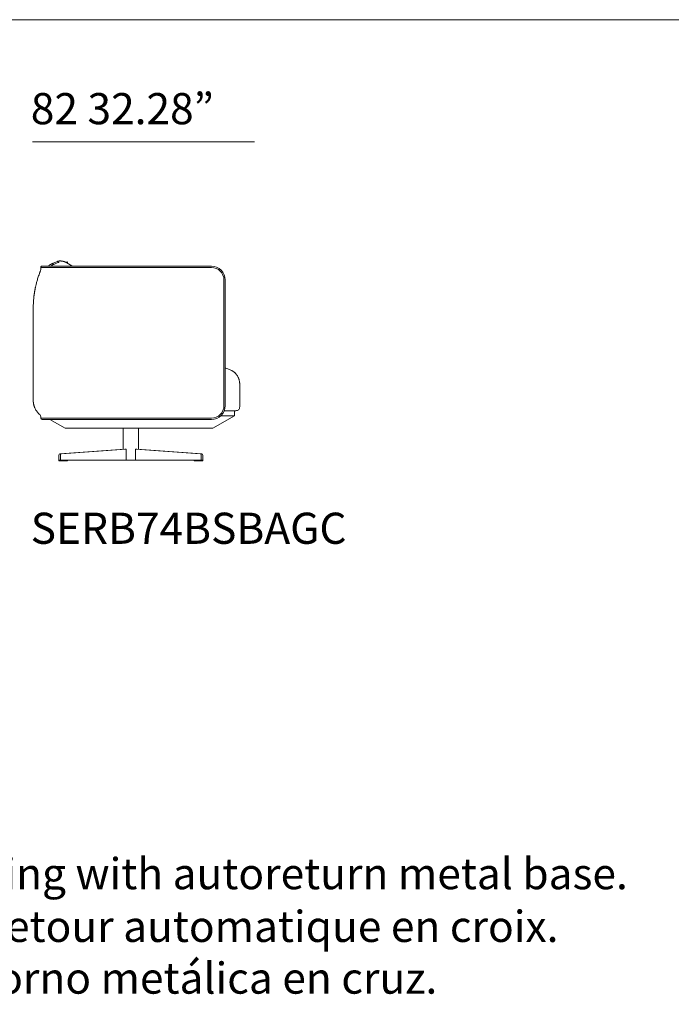
# Model space of a CAD drawing. Units: inches. Extents: x 781 to 44263, y 1137 to 14034.
# Drawn here: x 9898 to 12539, y 8138 to 12128 of the extents above; entities that cross this region are included whole.
import ezdxf

# ---------------------------------------------------------------- set-up
doc = ezdxf.new("R2010")
doc.units = ezdxf.units.IN
doc.header["$MEASUREMENT"] = 0
doc.layers.get('0').update_dxf_attribs({"lineweight": 13})
doc.styles.add('PDF Arial', font='arial.ttf')

msp = doc.modelspace()

# ---------------------------------------------------------------- linework, layer by layer
at = {"lineweight": 13}
for p, q in [((1174.9, 12127.7), (19675.3, 12127.7)), ((9950.1, 11632.1), (10850.1, 11632.1)), ((10050.8, 11148.1), (10034.1, 11141)), ((10034.1, 11141), (10034.1, 11141)), ((10036.2, 11136.3), (10052.8, 11143.4)), ((10079.5, 11147.1), (10078.9, 11147.3)), ((10080, 11147), (10080, 11147)), ((10083.6, 11145.1), (10083.4, 11145.3)), ((10084.6, 11144.6), (10084.4, 11144.7)), ((10086.8, 11143.4), (10086.5, 11143.6)), ((10087, 11143.3), (10086.8, 11143.4)), ((10087.5, 11143.1), (10087.3, 11143.2)), ((10090.1, 11141.6), (10089.9, 11141.8)), ((10090.6, 11141.4), (10090.3, 11141.5)), ((10090.8, 11141.3), (10090.6, 11141.4)), ((10093.1, 11139.9), (10092.8, 11140.1)), ((10093.3, 11139.8), (10093.1, 11139.9)), ((10093.8, 11139.6), (10093.6, 11139.7)), ((10094.2, 11139.3), (10094, 11139.5)), ((10096.4, 11138), (10096.2, 11138.1)), ((10097.5, 11137.4), (10097.3, 11137.5)), ((10099.7, 11136.1), (10099.5, 11136.2)), ((10099.9, 11136), (10099.7, 11136.1)), ((9983.7, 11115.5), (9983.7, 11123.7)), ((9983.7, 11123.7), (10159.7, 11123.7)), ((10159.7, 11128.8), (9988.8, 11128.8)), ((10674.9, 11128.8), (10159.7, 11128.8)), ((10159.7, 11123.7), (10674.9, 11123.7)), ((10725.9, 11072.8), (10725.9, 10563.6)), ((10731, 10563.6), (10731, 11072.8)), ((9958.2, 11023.7), (9958.1, 11023.4)), ((9953.1, 10960.8), (9953.1, 10584)), ((10731, 10716.4), (10731.9, 10716)), ((10789.7, 10651.9), (10789.7, 10651.8)), ((10789.7, 10651.8), (10789.7, 10651.7)), ((10789.7, 10651.7), (10789.7, 10651.7)), ((10789.7, 10651.7), (10789.7, 10651.6)), ((10789.7, 10651.6), (10789.7, 10651.4)), ((10789.7, 10651.4), (10789.7, 10651.2)), ((10789.7, 10651.2), (10789.7, 10651)), ((10789.7, 10651), (10789.7, 10650.7)), ((10789.7, 10650.7), (10789.7, 10650.3)), ((10789.7, 10650.3), (10789.7, 10649.9)), ((10789.7, 10649.9), (10789.7, 10649.4)), ((10789.7, 10649.4), (10789.7, 10648.9)), ((10789.7, 10648.9), (10789.7, 10648.3)), ((10789.7, 10648.3), (10789.7, 10647.7)), ((10789.7, 10647.7), (10789.7, 10647)), ((10789.7, 10647), (10789.7, 10646.4)), ((10789.7, 10646.4), (10789.7, 10645.7)), ((10789.7, 10645.7), (10789.7, 10644.9)), ((10789.7, 10644.9), (10789.7, 10644.1)), ((10789.7, 10644.1), (10789.7, 10643.5)), ((10789.7, 10643.5), (10789.7, 10642.8)), ((10789.7, 10642.8), (10789.7, 10642.1)), ((10789.7, 10642.1), (10789.7, 10641.6)), ((10789.7, 10641.6), (10789.7, 10641.1)), ((10789.7, 10641.1), (10789.7, 10640.7)), ((10789.7, 10640.7), (10789.7, 10640.1)), ((10789.7, 10640.1), (10789.7, 10639.1)), ((10789.7, 10639.1), (10789.7, 10638.1)), ((10789.7, 10638.1), (10789.7, 10637.1)), ((10789.7, 10637.1), (10789.7, 10636)), ((10789.7, 10636), (10789.7, 10634.9)), ((10789.7, 10634.9), (10789.7, 10633.7)), ((10789.7, 10633.7), (10789.7, 10632.5)), ((10789.7, 10632.5), (10789.7, 10631.3)), ((10789.7, 10631.3), (10789.7, 10630.1)), ((10789.7, 10630.1), (10789.7, 10628.9)), ((10789.7, 10628.9), (10789.7, 10627.7)), ((10789.7, 10627.7), (10789.7, 10626.5)), ((10789.7, 10626.5), (10789.7, 10558.5)), ((10759, 10543.2), (10727.2, 10543.2)), ((10767.2, 10543.2), (10759, 10543.2)), ((10774.4, 10543.2), (10767.2, 10543.2)), ((10769.3, 10524), (10769.3, 10541.2)), ((9977.8, 10528.4), (9977.7, 10528.5)), ((9983.7, 10512.7), (9983.7, 10518.3)), ((10159.7, 10512.7), (9983.7, 10512.7)), ((9988.8, 10507.5), (10159.7, 10507.5)), ((10020.4, 10507.5), (10081.8, 10472.2)), ((10379.9, 10512.7), (10159.7, 10512.7)), ((10159.7, 10507.5), (10379, 10507.5)), ((10379, 10507.5), (10674.9, 10507.5)), ((10674.9, 10512.7), (10379.9, 10512.7)), ((10681.4, 10472.2), (10768.3, 10522.3)), ((10712.8, 10522.3), (10758, 10522.3)), ((10759.6, 10522.3), (10759.8, 10522.3)), ((10762.5, 10522.2), (10762.7, 10522.2)), ((10767.8, 10522.2), (10767.9, 10522.2)), ((10769.3, 10524), (10769.3, 10524)), ((10081.8, 10472.2), (10157.2, 10472.2)), ((10082.8, 10471.9), (10157.2, 10471.9)), ((10157.2, 10471.9), (10157.2, 10472.2)), ((10157.2, 10472.2), (10379, 10472.2)), ((10317.8, 10471.9), (10157.2, 10471.9)), ((10317.8, 10386.4), (10317.8, 10471.9)), ((10379, 10472.2), (10618.5, 10472.2)), ((10618.5, 10471.9), (10379, 10471.9)), ((10379, 10471.9), (10379, 10386.4)), ((10618.5, 10471.9), (10618.5, 10472.2)), ((10618.5, 10472.2), (10618.5, 10471.9)), ((10618.5, 10472.2), (10671.2, 10472.2)), ((10671.2, 10471.9), (10618.5, 10471.9)), ((10671.2, 10472.2), (10671.2, 10471.9)), ((10680.4, 10471.9), (10671.2, 10471.9)), ((10324.1, 10386.9), (10061.1, 10368.3)), ((10066.9, 10368.3), (10329.9, 10386.9)), ((10329.9, 10386.9), (10329.9, 10342.6)), ((10630, 10368.3), (10367, 10386.9)), ((10367, 10386.9), (10367, 10342.6)), ((10372.8, 10386.9), (10635.7, 10368.3)), ((10057, 10362.2), (10057, 10342.6)), ((10057, 10342.6), (10062.8, 10342.6)), ((10057, 10339.5), (10057, 10342.6)), ((10057, 10342.6), (10062.8, 10342.6)), ((10062.8, 10339.5), (10057, 10339.5)), ((10061.1, 10368.3), (10066.9, 10368.3)), ((10062.8, 10362.2), (10062.8, 10342.6)), ((10062.8, 10342.6), (10329.9, 10342.6)), ((10062.8, 10342.6), (10091.6, 10342.6)), ((10062.8, 10342.6), (10062.8, 10339.5)), ((10091.6, 10339.5), (10062.8, 10339.5)), ((10091.6, 10342.6), (10091.6, 10339.5)), ((10329.9, 10342.6), (10367, 10342.6)), ((10367, 10342.6), (10634.1, 10342.6)), ((10605.2, 10339.5), (10605.2, 10342.6)), ((10605.2, 10342.6), (10634.1, 10342.6)), ((10634.1, 10339.5), (10605.2, 10339.5)), ((10635.7, 10368.3), (10630, 10368.3)), ((10634.1, 10362.2), (10634.1, 10342.6)), ((10634.1, 10342.6), (10639.9, 10342.6)), ((10634.1, 10342.6), (10634.1, 10339.5)), ((10634.1, 10342.6), (10639.9, 10342.6)), ((10639.9, 10339.5), (10634.1, 10339.5)), ((10639.9, 10342.6), (10639.9, 10362.2)), ((10639.9, 10342.6), (10639.9, 10339.5))]:
    msp.add_line(p, q, dxfattribs=at)
msp.add_circle((10090.3, 11143.9), 2.02, dxfattribs=at)
for centre, radius, start, end in [((10023.8, 11127.8), 7.33, 123.4208, 130.319), ((10026.8, 11142.3), 4.03, 289.3792, 297.018), ((10038.6, 11117.6), 23.2, 110.9227, 114.317), ((9999.3, 11213.7), 80.6, 291.8044, 293.4353), ((9989.3, 11242.6), 111.1, 292.2345, 293.8165), ((10042.9, 11115.9), 21.5, 108.1331, 113.6624), ((10060.4, 11124.2), 25.7, 103.6021, 107.6824), ((10057.4, 11133.4), 11, 107.1989, 114.8761), ((10077.9, 11006.8), 139.4, 98.0252, 98.6261), ((10064.1, 11129.8), 20.1, 82.3516, 86.504), ((10052.2, 11047), 103.8, 75.106, 77.3123), ((10086.5, 11145.9), 2.02, 236.2253, 244.285), ((10087.1, 11141), 2.02, 56.2253, 64.285), ((10089.2, 11139.8), 2.02, 56.2253, 64.285), ((10093.1, 11142.3), 2.02, 236.2253, 244.2849), ((10049.3, 11047.3), 102, 58.1377, 59.2049), ((10384.7, 10949.5), 433.3, 160.4697, 161.6928), ((10263, 10994.3), 303.5, 158.8889, 160.762), ((10015.5, 11087.6), 39.1, 158.5606, 160.3273), ((9954.2, 11112.2), 27, 337.7125, 340.4385), ((10336.2, 10969.8), 380.7, 158.1093, 159.4138), ((9895.1, 11145.2), 94, 337.2725, 339.1247), ((9895.1, 11145.2), 94, 337.2725, 339.1247), ((9973.7, 11115.5), 10, 337.8495, 0.1435), ((9988.8, 11123.7), 5.09, 89.7033, 179.9002), ((10025.6, 11118.3), 15.8, 131.7162, 135.6194), ((10029, 11130.6), 1.57, 117.2168, 134.8379), ((10675, 11072.8), 56, 0.0451, 90.0631), ((10674.9, 11072.7), 51, 0.0735, 90.0455), ((10153.7, 11007.5), 195, 165.4929, 167.2531), ((10208.8, 10996.8), 251, 164.7633, 166.277), ((10232.1, 10993.2), 274.4, 163.7898, 165.3105), ((10250.5, 10990), 293, 162.6493, 164.1969), ((10313.3, 10972.6), 358.2, 161.6221, 162.9962), ((10086, 10994.8), 130.7, 171.5215, 173.1449), ((10018, 11012.5), 60.8, 169.7237, 172.784), ((10001.8, 11018.7), 43.8, 169.4532, 171.0917), ((10048.7, 11014.9), 90.7, 169.4148, 170.5693), ((9999.7, 11027.6), 40.2, 168.3569, 171.5217), ((10009.2, 11029.6), 49.1, 166.9869, 170.0956), ((10188.2, 10994.6), 231.5, 167.3503, 168.5199), ((10110.5, 11014.2), 151.4, 166.1259, 168.1659), ((10371.7, 10960.8), 418.6, 178.1778, 179.9986), ((10371.1, 10960.8), 418, 178.1766, 179.9998), ((10480.3, 10955.6), 527.3, 177.7229, 178.5475), ((10420.2, 10958.9), 467.1, 176.9795, 177.8415), ((15887.3, 10595.5), 5946.2, 176.19672, 176.25872), ((10580.7, 10959.4), 627.6, 179.1319, 179.876), ((10739.7, 10739.2), 24.5, 249.1048, 251.2975), ((10572.2, 10272.2), 471.7, 67.6258, 70.3253), ((10579.4, 10290.7), 451.8, 67.5718, 70.2714), ((10728.2, 10650.4), 62.6, 63.7224, 67.9028), ((10728.2, 10650.4), 62.6, 63.7224, 67.9028), ((10731.9, 10658.5), 53.7, 58.6203, 63.4444), ((10731.9, 10658.5), 53.7, 58.6203, 63.4444), ((10762.2, 10705.5), 2.25, 232.9905, 247.5197), ((10762.2, 10705.5), 2.25, 232.9905, 247.5197), ((10714.5, 10631.4), 85.9, 55.0601, 56.5676), ((10714.5, 10631.4), 85.9, 55.0601, 56.5676), ((10718.1, 10638.9), 77.7, 50.3171, 54.0843), ((10724.2, 10645.8), 68.6, 51.0671, 54.8344), ((10733, 10657), 54.3, 46.1546, 50.8785), ((10733.8, 10657), 53.8, 41.9714, 50.8785), ((10733.8, 10657), 53.8, 41.9714, 46.7554), ((10725.7, 10648.4), 65.6, 40.8617, 42.8484), ((10725.7, 10648.4), 65.6, 40.8617, 42.8484), ((10737.1, 10658.2), 50.5, 33.231, 38.3638), ((10737.1, 10658.2), 50.5, 33.231, 38.3638), ((10735.7, 10656.2), 52.7, 29.3778, 34.2507), ((10735.7, 10656.2), 52.7, 29.3778, 34.2507), ((10728.5, 10651.7), 61.2, 25.4654, 29.6749), ((10728.5, 10651.7), 61.2, 25.4654, 29.6749), ((10735.3, 10654.9), 53.7, 20.7455, 25.5334), ((10735.3, 10654.9), 53.7, 20.7455, 25.5334), ((10750.2, 10658.7), 38.4, 16.4635, 19.8419), ((10750.2, 10658.7), 38.4, 16.4635, 19.8419), ((10740, 10654.7), 49.4, 12.4115, 17.6253), ((10740, 10654.7), 49.4, 12.4115, 17.6253), ((10725.3, 10651.4), 64.4, 8.4309, 12.4207), ((10725.3, 10651.4), 64.4, 8.4309, 12.4207), ((10727.5, 10651.8), 62.1, 4.2114, 8.37), ((10727.5, 10651.8), 62.1, 4.2114, 8.37), ((10726.1, 10651.6), 63.6, 0.1997, 4.2742), ((10726.1, 10651.6), 63.6, 0.1997, 4.2742), ((10009.9, 10583.5), 56.8, 179.5733, 182.0636), ((9891.6, 10567.6), 62.5, 6.4357, 7.2498), ((9930.2, 10558.1), 26.3, 13.7074, 15.5344), ((10024.3, 10584.1), 71.4, 196.1077, 197.2908), ((10064.6, 10599), 114.3, 200.377, 201.4186), ((9994.9, 10571.7), 39.4, 201.3847, 204.7856), ((10024.6, 10583.4), 71.4, 203.3262, 209.0416), ((10037.4, 10590.8), 86.1, 209.1953, 213.9075), ((10054.1, 10602.1), 106.3, 213.9691, 216.5073), ((10042.7, 10595.1), 93, 217.2123, 219.966), ((10059.7, 10608), 114.3, 219.4598, 221.5304), ((10674.9, 10563.6), 56.1, 269.9677, 359.9602), ((10674.9, 10563.6), 51, 269.9545, 359.9265), ((10767.2, 10541.2), 2.05, 0.0411, 89.9589), ((10774.4, 10558.5), 15.3, 269.9197, 359.9481), ((9973.5, 10518.4), 10.2, 359.9145, 46.4827), ((9988.8, 10512.7), 5.12, 180.0411, 269.9589), ((10767.3, 10524), 2, 299.277, 0.4955), ((10082.8, 10473.8), 1.9, 238.3404, 269.7689), ((10327, 10544.3), 157.4, 268.947, 271.053), ((10369.9, 10544.5), 157.6, 268.9482, 271.0518)]:
    msp.add_arc(centre, radius, start, end, dxfattribs=at)
for points in [[(10018, 11132.6), (10018.1, 11132.7), (10018.2, 11132.8), (10018.3, 11132.9)], [(10018.3, 11132.9), (10018.6, 11133.1), (10018.8, 11133.2), (10019, 11133.4)], [(10019.7, 11133.9), (10020, 11134.1), (10020.2, 11134.3), (10020.5, 11134.4)], [(10020.5, 11134.4), (10020.7, 11134.6), (10021, 11134.8), (10021.3, 11134.9)], [(10021.3, 11134.9), (10021.5, 11135.1), (10021.8, 11135.3), (10022.1, 11135.4)], [(10022.1, 11135.4), (10022.2, 11135.5), (10022.3, 11135.6), (10022.5, 11135.7)], [(10022.5, 11135.7), (10022.6, 11135.7), (10022.7, 11135.8), (10022.9, 11135.9)], [(10022.9, 11135.9), (10022.9, 11135.9), (10023, 11136), (10023, 11136)], [(10023, 11136), (10023.1, 11136), (10023.2, 11136.1), (10023.2, 11136.1)], [(10023.2, 11136.1), (10023.3, 11136.1), (10023.4, 11136.2), (10023.4, 11136.2)], [(10023.4, 11136.2), (10023.5, 11136.2), (10023.5, 11136.3), (10023.6, 11136.3)], [(10023.6, 11136.3), (10023.7, 11136.4), (10023.8, 11136.4), (10023.9, 11136.5)], [(10023.9, 11136.5), (10024, 11136.5), (10024.1, 11136.6), (10024.2, 11136.6)], [(10024.2, 11136.6), (10024.2, 11136.7), (10024.3, 11136.7), (10024.4, 11136.7)], [(10024.4, 11136.7), (10024.4, 11136.8), (10024.5, 11136.8), (10024.6, 11136.8)], [(10024.6, 11136.8), (10024.7, 11136.9), (10024.7, 11136.9), (10024.8, 11136.9)], [(10024.8, 11136.9), (10024.8, 11137), (10024.9, 11137), (10024.9, 11137)], [(10024.9, 11137), (10024.9, 11137.1), (10025, 11137.1), (10025, 11137.1)], [(10025, 11137.1), (10025.1, 11137.1), (10025.2, 11137.2), (10025.2, 11137.2)], [(10025.2, 11137.2), (10025.3, 11137.2), (10025.4, 11137.2), (10025.5, 11137.3)], [(10025.5, 11137.3), (10025.6, 11137.3), (10025.7, 11137.4), (10025.8, 11137.4)], [(10025.8, 11137.4), (10026, 11137.5), (10026.1, 11137.5), (10026.3, 11137.7)], [(10026.3, 11137.7), (10026.5, 11137.7), (10026.8, 11137.8), (10027, 11137.9)], [(10027, 11137.9), (10027.3, 11138.1), (10027.6, 11138.2), (10027.9, 11138.3)], [(10028.2, 11138.5), (10027.9, 11138.4), (10027.7, 11138.3), (10027.4, 11138.1)], [(10027.9, 11138.3), (10028.3, 11138.5), (10028.6, 11138.6), (10029, 11138.8)], [(10029.2, 11138.9), (10029, 11138.8), (10028.9, 11138.7), (10028.7, 11138.7)], [(10029, 11132.6), (10029.5, 11133), (10030.1, 11133.3), (10030.6, 11133.7)], [(10030.3, 11139.3), (10030.7, 11139.5), (10031.2, 11139.7), (10031.7, 11139.9)], [(10030.6, 11133.7), (10031.2, 11134.1), (10031.8, 11134.4), (10032.4, 11134.7)], [(10031.7, 11139.9), (10032.1, 11140.1), (10032.6, 11140.3), (10033.1, 11140.5)], [(10032.4, 11134.7), (10032.5, 11134.8), (10032.7, 11134.9), (10032.8, 11134.9)], [(10032.8, 11134.9), (10032.9, 11135), (10033, 11135), (10033.1, 11135)], [(10033.1, 11135), (10033.1, 11135.1), (10033.2, 11135.1), (10033.3, 11135.1)], [(10033.3, 11135.1), (10033.6, 11135.3), (10033.9, 11135.4), (10034.2, 11135.6)], [(10050.9, 11148.1), (10050.8, 11148.1), (10050.8, 11148.1), (10050.8, 11148.1)], [(10051, 11148.2), (10051, 11148.1), (10051, 11148.1), (10050.9, 11148.1)], [(10050.9, 11148.1), (10050.9, 11148.1), (10050.9, 11148.1), (10050.9, 11148.1)], [(10050.9, 11148.1), (10050.9, 11148.1), (10050.9, 11148.1), (10050.9, 11148.1)], [(10051.3, 11148.2), (10051.2, 11148.2), (10051.1, 11148.2), (10051, 11148.2)], [(10051.7, 11148.4), (10051.5, 11148.3), (10051.4, 11148.3), (10051.3, 11148.2)], [(10052.6, 11148.7), (10052.3, 11148.6), (10052, 11148.5), (10051.7, 11148.4)], [(10054.2, 11143.9), (10054.6, 11144), (10055.1, 11144.2), (10055.6, 11144.3)], [(10056.1, 11149.6), (10055.5, 11149.5), (10054.9, 11149.4), (10054.3, 11149.2)], [(10055.6, 11144.3), (10056.1, 11144.4), (10056.5, 11144.5), (10057, 11144.6)], [(10058, 11149.8), (10057.4, 11149.8), (10056.7, 11149.7), (10056.1, 11149.6)], [(10058.7, 11149.9), (10058.5, 11149.9), (10058.2, 11149.9), (10058, 11149.8)], [(10059.4, 11149.9), (10059.2, 11149.9), (10058.9, 11149.9), (10058.7, 11149.9)], [(10060.9, 11150), (10060.4, 11150), (10059.9, 11149.9), (10059.4, 11149.9)], [(10062.4, 11149.9), (10061.9, 11150), (10061.4, 11150), (10060.9, 11150)], [(10063.1, 11149.9), (10062.9, 11149.9), (10062.7, 11149.9), (10062.4, 11149.9)], [(10063.5, 11149.9), (10063.4, 11149.9), (10063.3, 11149.9), (10063.1, 11149.9)], [(10063.9, 11149.9), (10063.7, 11149.9), (10063.6, 11149.9), (10063.5, 11149.9)], [(10065.3, 11149.8), (10064.8, 11149.8), (10064.4, 11149.9), (10063.9, 11149.9)], [(10068.2, 11149.5), (10067.7, 11149.5), (10067.2, 11149.6), (10066.8, 11149.6)], [(10069.6, 11149.3), (10069.1, 11149.4), (10068.6, 11149.4), (10068.2, 11149.5)], [(10070.9, 11149.1), (10070.5, 11149.2), (10070, 11149.2), (10069.6, 11149.3)], [(10072.3, 11148.8), (10071.9, 11148.9), (10071.4, 11149), (10070.9, 11149.1)], [(10073, 11148.7), (10072.8, 11148.8), (10072.5, 11148.8), (10072.3, 11148.8)], [(10073.7, 11148.6), (10073.4, 11148.6), (10073.2, 11148.7), (10073, 11148.7)], [(10075, 11148.3), (10074.5, 11148.4), (10074.1, 11148.5), (10073.7, 11148.6)], [(10078.9, 11147.3), (10078.5, 11147.5), (10078, 11147.6), (10077.6, 11147.7)], [(10079.8, 11147.1), (10079.7, 11147.1), (10079.6, 11147.1), (10079.5, 11147.1)], [(10079.9, 11147), (10079.9, 11147), (10079.9, 11147.1), (10079.8, 11147.1)], [(10080, 11147), (10079.9, 11147), (10079.9, 11147), (10079.9, 11147)], [(10080.1, 11147), (10080.1, 11147), (10080.1, 11147), (10080, 11147)], [(10080, 11147), (10080, 11147), (10080, 11147), (10080, 11147)], [(10080.1, 11147), (10080.1, 11147), (10080.1, 11147), (10080.1, 11147)], [(10080.4, 11146.8), (10080.3, 11146.9), (10080.3, 11146.9), (10080.1, 11147)], [(10080.7, 11146.7), (10080.6, 11146.8), (10080.5, 11146.8), (10080.4, 11146.8)], [(10080.9, 11146.6), (10080.8, 11146.6), (10080.7, 11146.7), (10080.7, 11146.7)], [(10081.2, 11146.4), (10081.1, 11146.5), (10081, 11146.5), (10080.9, 11146.6)], [(10081.4, 11146.3), (10081.3, 11146.4), (10081.2, 11146.4), (10081.2, 11146.4)], [(10081.7, 11146.2), (10081.6, 11146.2), (10081.5, 11146.3), (10081.4, 11146.3)], [(10081.9, 11146), (10081.8, 11146.1), (10081.7, 11146.2), (10081.7, 11146.2)], [(10082.2, 11145.9), (10082.1, 11146), (10082, 11146), (10081.9, 11146)], [(10082.4, 11145.8), (10082.3, 11145.8), (10082.2, 11145.9), (10082.2, 11145.9)], [(10082.7, 11145.7), (10082.6, 11145.7), (10082.5, 11145.8), (10082.4, 11145.8)], [(10082.9, 11145.5), (10082.8, 11145.6), (10082.7, 11145.6), (10082.7, 11145.7)], [(10083.1, 11145.4), (10083.1, 11145.4), (10083, 11145.5), (10082.9, 11145.5)], [(10083.4, 11145.3), (10083.3, 11145.3), (10083.2, 11145.4), (10083.1, 11145.4)], [(10083.9, 11145), (10083.8, 11145.1), (10083.7, 11145.1), (10083.6, 11145.1)], [(10084.1, 11144.9), (10084.1, 11144.9), (10084, 11145), (10083.9, 11145)], [(10084.4, 11144.7), (10084.3, 11144.8), (10084.2, 11144.8), (10084.1, 11144.9)], [(10084.9, 11144.5), (10084.8, 11144.5), (10084.7, 11144.6), (10084.6, 11144.6)], [(10085.1, 11144.4), (10085, 11144.4), (10084.9, 11144.5), (10084.9, 11144.5)], [(10085.3, 11144.3), (10085.3, 11144.3), (10085.2, 11144.3), (10085.1, 11144.4)], [(10085.8, 11144), (10085.8, 11144), (10085.7, 11144.1), (10085.6, 11144.1)], [(10086.1, 11143.9), (10086, 11143.9), (10085.9, 11143.9), (10085.8, 11144)], [(10086.3, 11143.7), (10086.2, 11143.8), (10086.1, 11143.8), (10086.1, 11143.9)], [(10086.5, 11143.6), (10086.5, 11143.6), (10086.4, 11143.7), (10086.3, 11143.7)], [(10087.3, 11143.2), (10087.2, 11143.2), (10087.1, 11143.3), (10087, 11143.3)], [(10087.7, 11142.9), (10087.7, 11143), (10087.6, 11143), (10087.5, 11143.1)], [(10088, 11142.8), (10087.9, 11142.8), (10087.8, 11142.9), (10087.7, 11142.9)], [(10088.4, 11142.6), (10088.4, 11142.6), (10088.3, 11142.6), (10088.2, 11142.7)], [(10088.9, 11142.3), (10088.9, 11142.3), (10088.8, 11142.4), (10088.7, 11142.4)], [(10089.1, 11142.2), (10089.1, 11142.2), (10089, 11142.2), (10088.9, 11142.3)], [(10089.6, 11141.9), (10089.6, 11142), (10089.5, 11142), (10089.4, 11142)], [(10089.9, 11141.8), (10089.8, 11141.8), (10089.7, 11141.9), (10089.6, 11141.9)], [(10091, 11141.1), (10090.9, 11141.2), (10090.9, 11141.2), (10090.8, 11141.3)], [(10091.3, 11141), (10091.2, 11141), (10091.1, 11141.1), (10091, 11141.1)], [(10091.5, 11140.9), (10091.4, 11140.9), (10091.3, 11140.9), (10091.3, 11141)], [(10091.7, 11140.7), (10091.6, 11140.8), (10091.6, 11140.8), (10091.5, 11140.9)], [(10091.9, 11140.6), (10091.9, 11140.7), (10091.8, 11140.7), (10091.7, 11140.7)], [(10092.4, 11140.3), (10092.3, 11140.4), (10092.2, 11140.4), (10092.2, 11140.5)], [(10092.6, 11140.2), (10092.6, 11140.3), (10092.5, 11140.3), (10092.4, 11140.3)], [(10092.8, 11140.1), (10092.8, 11140.1), (10092.7, 11140.2), (10092.6, 11140.2)], [(10093.6, 11139.7), (10093.4, 11139.7), (10093.4, 11139.8), (10093.3, 11139.8)], [(10094, 11139.5), (10093.9, 11139.5), (10093.8, 11139.5), (10093.8, 11139.6)], [(10094.4, 11139.2), (10094.4, 11139.2), (10094.3, 11139.3), (10094.2, 11139.3)], [(10094.6, 11139.1), (10094.6, 11139.1), (10094.5, 11139.1), (10094.4, 11139.2)], [(10094.9, 11138.9), (10094.8, 11139), (10094.7, 11139), (10094.6, 11139.1)], [(10095.1, 11138.8), (10095, 11138.9), (10095, 11138.9), (10094.9, 11138.9)], [(10095.3, 11138.7), (10095.2, 11138.7), (10095.2, 11138.7), (10095.1, 11138.8)], [(10095.6, 11138.5), (10095.5, 11138.6), (10095.4, 11138.6), (10095.3, 11138.7)], [(10095.8, 11138.4), (10095.7, 11138.5), (10095.6, 11138.5), (10095.6, 11138.5)], [(10096, 11138.3), (10095.9, 11138.3), (10095.8, 11138.4), (10095.8, 11138.4)], [(10096.2, 11138.1), (10096.1, 11138.2), (10096.1, 11138.2), (10096, 11138.3)], [(10096.7, 11137.9), (10096.6, 11137.9), (10096.5, 11138), (10096.4, 11138)], [(10096.9, 11137.8), (10096.8, 11137.8), (10096.7, 11137.9), (10096.7, 11137.9)], [(10097.1, 11137.6), (10097, 11137.7), (10096.9, 11137.7), (10096.9, 11137.8)], [(10097.3, 11137.5), (10097.3, 11137.5), (10097.2, 11137.6), (10097.1, 11137.6)], [(10097.8, 11137.2), (10097.7, 11137.3), (10097.6, 11137.3), (10097.5, 11137.4)], [(10098, 11137.1), (10097.9, 11137.2), (10097.8, 11137.2), (10097.8, 11137.2)], [(10098.2, 11137), (10098.1, 11137), (10098, 11137.1), (10098, 11137.1)], [(10098.4, 11136.9), (10098.3, 11136.9), (10098.2, 11136.9), (10098.2, 11137)], [(10098.6, 11136.7), (10098.5, 11136.8), (10098.5, 11136.8), (10098.4, 11136.9)], [(10098.8, 11136.6), (10098.7, 11136.6), (10098.7, 11136.7), (10098.6, 11136.7)], [(10099.1, 11136.5), (10099, 11136.5), (10098.9, 11136.6), (10098.8, 11136.6)], [(10099.3, 11136.3), (10099.2, 11136.4), (10099.1, 11136.4), (10099.1, 11136.5)], [(10099.5, 11136.2), (10099.4, 11136.2), (10099.3, 11136.3), (10099.3, 11136.3)], [(10101.6, 11134.9), (10101, 11135.3), (10100.5, 11135.6), (10099.9, 11136)], [(10104.8, 11132.9), (10104.2, 11133.3), (10103.7, 11133.6), (10103.2, 11133.9)], [(10106.4, 11131.9), (10105.8, 11132.3), (10105.3, 11132.6), (10104.8, 11132.9)], [(9978.7, 11100.5), (9978.7, 11100.6), (9978.7, 11100.7), (9978.7, 11100.8)], [(9979.6, 11103.1), (9979.7, 11103.5), (9979.9, 11103.9), (9980, 11104.3)], [(9980, 11104.3), (9980.2, 11104.7), (9980.3, 11105.1), (9980.5, 11105.4)], [(9980.5, 11105.4), (9980.6, 11105.8), (9980.8, 11106.2), (9980.9, 11106.6)], [(9980.9, 11106.6), (9981.1, 11107), (9981.2, 11107.3), (9981.4, 11107.7)], [(9981.4, 11107.7), (9981.5, 11108.1), (9981.7, 11108.5), (9981.8, 11108.9)], [(9981.8, 11108.9), (9981.8, 11108.9), (9981.8, 11108.9), (9981.8, 11108.9)], [(10013.9, 11128.8), (10014, 11129), (10014.1, 11129.2), (10014.3, 11129.3)], [(10015.1, 11130.1), (10015.3, 11130.3), (10015.6, 11130.5), (10015.9, 11130.8)], [(10015.9, 11130.8), (10016, 11131), (10016.2, 11131.1), (10016.5, 11131.3)], [(10016.5, 11131.3), (10016.6, 11131.5), (10016.8, 11131.7), (10017.1, 11131.9)], [(10017.1, 11131.9), (10017.2, 11131.9), (10017.2, 11132), (10017.4, 11132.1)], [(10017.4, 11132.1), (10017.5, 11132.2), (10017.6, 11132.3), (10017.7, 11132.4)], [(10017.7, 11132.4), (10017.8, 11132.5), (10017.9, 11132.5), (10018, 11132.6)], [(10024.8, 11128.8), (10025.2, 11129.3), (10025.6, 11129.7), (10026.1, 11130.2)], [(10024.8, 11128.8), (10024.8, 11128.8), (10024.8, 11128.8), (10024.8, 11128.8)], [(10026.1, 11130.2), (10026.5, 11130.6), (10027, 11131), (10027.5, 11131.4)], [(10027.5, 11131.4), (10027.6, 11131.5), (10027.7, 11131.6), (10027.9, 11131.7)], [(10028.3, 11132), (10028.5, 11132.2), (10028.7, 11132.4), (10029, 11132.6)], [(10107.9, 11130.9), (10107.4, 11131.3), (10106.9, 11131.6), (10106.4, 11131.9)], [(10109.4, 11129.9), (10108.9, 11130.2), (10108.4, 11130.6), (10107.9, 11130.9)], [(10110.4, 11129.3), (10110.1, 11129.5), (10109.7, 11129.7), (10109.4, 11129.9)], [(10111.1, 11128.8), (10110.8, 11129), (10110.6, 11129.1), (10110.4, 11129.3)], [(9957.2, 11017.4), (9957.1, 11016.3), (9956.9, 11015.2), (9956.7, 11014)], [(9957.6, 11020.1), (9957.5, 11019.2), (9957.3, 11018.3), (9957.2, 11017.4)], [(9958.1, 11023.4), (9958, 11022.9), (9958, 11022.5), (9957.9, 11022.1)], [(9958.3, 11024.4), (9958.3, 11024.3), (9958.2, 11024.1), (9958.2, 11024)], [(9958.2, 11024), (9958.2, 11023.9), (9958.2, 11023.8), (9958.2, 11023.7)], [(9958.5, 11025.5), (9958.4, 11025.2), (9958.4, 11024.8), (9958.3, 11024.4)], [(9958.9, 11028.1), (9958.9, 11027.7), (9958.8, 11027.2), (9958.7, 11026.7)], [(9959.2, 11029.7), (9959.1, 11029.2), (9959, 11028.7), (9958.9, 11028.1)], [(9959.9, 11033.5), (9959.8, 11032.9), (9959.7, 11032.2), (9959.5, 11031.5)], [(9960.8, 11038.1), (9960.6, 11037.3), (9960.5, 11036.5), (9960.3, 11035.7)], [(9953.3, 10973.7), (9953.3, 10973.8), (9953.3, 10974), (9953.3, 10974.1)], [(9953.3, 10973), (9953.3, 10973.2), (9953.3, 10973.4), (9953.3, 10973.7)], [(9954.7, 10995.9), (9954.5, 10993.9), (9954.3, 10992), (9954.2, 10989.9)], [(9955.2, 11001.3), (9955, 10999.5), (9954.8, 10997.7), (9954.7, 10995.9)], [(9955.7, 11006.1), (9955.5, 11004.5), (9955.4, 11002.9), (9955.2, 11001.3)], [(9956.3, 11010.4), (9956.1, 11009), (9955.9, 11007.5), (9955.7, 11006.1)], [(9953.2, 10970.6), (9953.2, 10970.8), (9953.2, 10971), (9953.3, 10971.2)], [(9953.2, 10970), (9953.2, 10970.2), (9953.2, 10970.4), (9953.2, 10970.6)], [(9953.2, 10969.6), (9953.2, 10969.7), (9953.2, 10969.9), (9953.2, 10970)], [(9953.2, 10969.1), (9953.2, 10969.2), (9953.2, 10969.4), (9953.2, 10969.6)], [(9953.3, 10972.4), (9953.3, 10972.6), (9953.3, 10972.8), (9953.3, 10973)], [(9953.3, 10971.8), (9953.3, 10972), (9953.3, 10972.2), (9953.3, 10972.4)], [(9953.3, 10971.2), (9953.3, 10971.4), (9953.3, 10971.6), (9953.3, 10971.8)], [(10759.9, 10704.3), (10760.2, 10704.1), (10760.5, 10703.9), (10760.8, 10703.7)], [(10760.8, 10703.7), (10760.5, 10703.9), (10760.2, 10704.1), (10759.9, 10704.3)], [(10761.3, 10703.4), (10761.5, 10703.3), (10761.7, 10703.2), (10761.8, 10703.1)], [(10761.8, 10703.1), (10761.7, 10703.2), (10761.5, 10703.3), (10761.3, 10703.4)], [(10775.3, 10691.3), (10775.5, 10691), (10775.7, 10690.7), (10776, 10690.4)], [(10776, 10690.4), (10775.7, 10690.7), (10775.5, 10691), (10775.3, 10691.3)], [(10776, 10690.4), (10776.1, 10690.3), (10776.1, 10690.3), (10776.2, 10690.2)], [(10776.2, 10690.2), (10776.1, 10690.3), (10776.1, 10690.3), (10776, 10690.4)], [(10776.2, 10690.2), (10776.2, 10690.1), (10776.3, 10690), (10776.3, 10689.9)], [(10776.3, 10689.9), (10776.3, 10690), (10776.2, 10690.1), (10776.2, 10690.2)], [(10776.3, 10689.9), (10776.5, 10689.8), (10776.6, 10689.7), (10776.7, 10689.5)], [(10776.7, 10689.5), (10776.6, 10689.7), (10776.5, 10689.8), (10776.3, 10689.9)], [(10785.5, 10673.9), (10785.7, 10673.6), (10785.8, 10673.2), (10786, 10672.9)], [(10786, 10672.9), (10785.8, 10673.2), (10785.7, 10673.6), (10785.5, 10673.9)], [(10786, 10672.9), (10786, 10672.7), (10786.1, 10672.5), (10786.1, 10672.3)], [(10786.1, 10672.3), (10786.1, 10672.5), (10786, 10672.7), (10786, 10672.9)], [(10786.1, 10672.3), (10786.2, 10672.1), (10786.3, 10671.9), (10786.3, 10671.8)], [(10786.3, 10671.8), (10786.3, 10671.9), (10786.2, 10672.1), (10786.1, 10672.3)], [(9953.2, 10580.7), (9953.2, 10581), (9953.1, 10581.2), (9953.1, 10581.5)], [(9953.2, 10579.8), (9953.2, 10580.1), (9953.2, 10580.4), (9953.2, 10580.7)], [(9953.3, 10578.9), (9953.3, 10579.2), (9953.3, 10579.5), (9953.2, 10579.8)], [(9953.3, 10578), (9953.3, 10578.3), (9953.3, 10578.6), (9953.3, 10578.9)], [(9953.4, 10577.2), (9953.4, 10577.5), (9953.4, 10577.7), (9953.3, 10578)], [(9953.5, 10576.3), (9953.5, 10576.6), (9953.4, 10576.9), (9953.4, 10577.2)], [(9953.6, 10575.5), (9953.6, 10575.7), (9953.5, 10576), (9953.5, 10576.3)], [(9953.8, 10573.7), (9953.8, 10574), (9953.7, 10574.3), (9953.7, 10574.6)], [(9954, 10572.8), (9953.9, 10573.2), (9953.9, 10573.4), (9953.8, 10573.7)], [(9954.1, 10572), (9954, 10572.3), (9954, 10572.6), (9954, 10572.8)], [(9954.2, 10571.2), (9954.2, 10571.4), (9954.1, 10571.7), (9954.1, 10572)], [(9954.4, 10570.3), (9954.3, 10570.6), (9954.3, 10570.9), (9954.2, 10571.2)], [(9954.5, 10569.6), (9954.5, 10569.8), (9954.4, 10570.1), (9954.4, 10570.3)], [(9954.7, 10568.8), (9954.6, 10569.1), (9954.6, 10569.3), (9954.5, 10569.6)], [(9954.8, 10568.1), (9954.8, 10568.4), (9954.7, 10568.6), (9954.7, 10568.8)], [(9955, 10567.3), (9954.9, 10567.6), (9954.9, 10567.9), (9954.8, 10568.1)], [(9955.2, 10566.6), (9955.1, 10566.9), (9955.1, 10567.1), (9955, 10567.3)], [(9955.4, 10565.9), (9955.3, 10566.2), (9955.3, 10566.4), (9955.2, 10566.6)], [(9955.5, 10565.5), (9955.4, 10565.6), (9955.4, 10565.8), (9955.4, 10565.9)], [(9955.6, 10565.2), (9955.5, 10565.3), (9955.5, 10565.4), (9955.5, 10565.5)], [(9956.9, 10560.9), (9956.6, 10561.6), (9956.4, 10562.3), (9956.2, 10562.9)], [(9957.5, 10559.3), (9957.2, 10559.8), (9957.1, 10560.4), (9956.9, 10560.9)], [(9975.5, 10530.8), (9975, 10531.3), (9974.6, 10531.8), (9974.1, 10532.3)], [(9976.6, 10529.7), (9976.2, 10530.1), (9975.8, 10530.4), (9975.5, 10530.8)], [(9977.3, 10528.9), (9977, 10529.2), (9976.8, 10529.4), (9976.6, 10529.7)], [(9977.6, 10528.6), (9977.5, 10528.7), (9977.4, 10528.8), (9977.3, 10528.9)], [(9977.7, 10528.5), (9977.6, 10528.6), (9977.6, 10528.6), (9977.6, 10528.6)], [(9977.7, 10528.5), (9977.7, 10528.5), (9977.7, 10528.5), (9977.7, 10528.5)], [(9978, 10528.2), (9977.9, 10528.3), (9977.9, 10528.3), (9977.8, 10528.4)], [(9978.2, 10528), (9978.2, 10528), (9978.1, 10528.1), (9978, 10528.2)], [(9978.5, 10527.8), (9978.4, 10527.8), (9978.3, 10527.9), (9978.2, 10528)], [(9978.7, 10527.5), (9978.7, 10527.6), (9978.5, 10527.7), (9978.5, 10527.8)], [(9978.9, 10527.3), (9978.9, 10527.3), (9978.8, 10527.4), (9978.7, 10527.5)], [(9979.2, 10527), (9979.1, 10527.1), (9979, 10527.2), (9978.9, 10527.3)], [(9979.4, 10526.8), (9979.4, 10526.9), (9979.3, 10526.9), (9979.2, 10527)], [(9979.6, 10526.6), (9979.6, 10526.7), (9979.5, 10526.7), (9979.4, 10526.8)], [(9979.9, 10526.3), (9979.8, 10526.4), (9979.7, 10526.5), (9979.6, 10526.6)], [(9980.1, 10526.1), (9980.1, 10526.2), (9980, 10526.3), (9979.9, 10526.3)], [(9980.4, 10525.9), (9980.3, 10525.9), (9980.2, 10526), (9980.1, 10526.1)], [(9980.5, 10525.7), (9980.5, 10525.8), (9980.5, 10525.8), (9980.4, 10525.9)], [(10759.1, 10522.3), (10758.8, 10522.2), (10758.4, 10522.3), (10758, 10522.3)], [(10759.1, 10522.3), (10759.3, 10522.3), (10759.4, 10522.3), (10759.6, 10522.3)], [(10759.8, 10522.3), (10759.9, 10522.3), (10759.9, 10522.3), (10760, 10522.3)], [(10760, 10522.3), (10760.3, 10522.2), (10760.6, 10522.2), (10760.8, 10522.2)], [(10760.8, 10522.2), (10761.1, 10522.2), (10761.4, 10522.2), (10761.7, 10522.2)], [(10761.7, 10522.2), (10762, 10522.2), (10762.3, 10522.2), (10762.5, 10522.2)], [(10762.7, 10522.2), (10762.8, 10522.2), (10762.9, 10522.2), (10762.9, 10522.2)], [(10762.9, 10522.2), (10763, 10522.2), (10763.2, 10522.2), (10763.3, 10522.2)], [(10763.3, 10522.2), (10763.6, 10522.2), (10763.8, 10522.2), (10764, 10522.1)], [(10764, 10522.1), (10764.2, 10522.1), (10764.3, 10522.1), (10764.4, 10522.1)], [(10764.4, 10522.1), (10764.4, 10522.1), (10764.5, 10522.1), (10764.5, 10522.1)], [(10764.5, 10522.1), (10764.6, 10522.1), (10764.7, 10522.1), (10764.7, 10522.1)], [(10764.7, 10522.1), (10765, 10522.1), (10765.2, 10522.1), (10765.4, 10522.1)], [(10765.4, 10522.1), (10765.6, 10522.1), (10765.8, 10522.1), (10766, 10522.1)], [(10766, 10522.1), (10766.1, 10522.1), (10766.3, 10522.1), (10766.5, 10522.1)], [(10766.5, 10522.1), (10766.5, 10522.2), (10766.6, 10522.2), (10766.6, 10522.2)], [(10766.6, 10522.2), (10766.7, 10522.2), (10766.7, 10522.2), (10766.7, 10522.2)], [(10766.7, 10522.2), (10766.8, 10522.2), (10766.9, 10522.2), (10767, 10522.2)], [(10767, 10522.2), (10767.1, 10522.2), (10767.2, 10522.2), (10767.4, 10522.2)], [(10767.4, 10522.2), (10767.5, 10522.2), (10767.6, 10522.2), (10767.7, 10522.2)], [(10767.7, 10522.2), (10767.7, 10522.2), (10767.8, 10522.2), (10767.8, 10522.2)], [(10767.9, 10522.2), (10768, 10522.2), (10768.1, 10522.2), (10768.1, 10522.3)], [(10767.9, 10522.2), (10767.9, 10522.2), (10767.9, 10522.2), (10767.9, 10522.2)], [(10768.1, 10522.3), (10768.1, 10522.3), (10768.2, 10522.3), (10768.2, 10522.3)], [(10769.3, 10524), (10769.3, 10523.3), (10768.9, 10522.6), (10768.2, 10522.3)], [(10768.3, 10522.3), (10768.2, 10522.3), (10768.2, 10522.2), (10768.2, 10522.3)], [(10681.4, 10472.2), (10681.1, 10472), (10677.5, 10472), (10671.2, 10472.2)], [(10680.4, 10471.9), (10680.7, 10471.9), (10681.1, 10472), (10681.4, 10472.2)], [(10057, 10362.2), (10057, 10365.5), (10058.8, 10368.2), (10061.1, 10368.3)], [(10062.8, 10362.2), (10062.8, 10365.5), (10064.6, 10368.2), (10066.9, 10368.3)], [(10630, 10368.3), (10632.3, 10368.2), (10634.1, 10365.5), (10634.1, 10362.2)], [(10635.7, 10368.3), (10638.1, 10368.2), (10639.9, 10365.5), (10639.9, 10362.2)]]:
    msp.add_open_spline(points, degree=3, dxfattribs=at)

# ---------------------------------------------------------------- texts
at = {"lineweight": 13, "style": 'PDF Arial'}
for s, height, p in [('82 32.28”', 126.27, (9943, 11704.1)), ('SERB74BSBAGC', 126.265, (9942.6, 10003.6)), ('Cross-shaped fixed or rotating with autoreturn metal base.', 126.265, (7666.3, 8603.9)), ('Base fixé o pivotante avec retour automatique en croix.', 126.265, (7662.1, 8390.2)), ('Base fija o giratoria con retorno metálica en cruz.', 126.265, (7662.1, 8180.6))]:
    msp.add_text(s, height=height, dxfattribs=at).set_placement(p)

doc.saveas('drawing.dxf')
